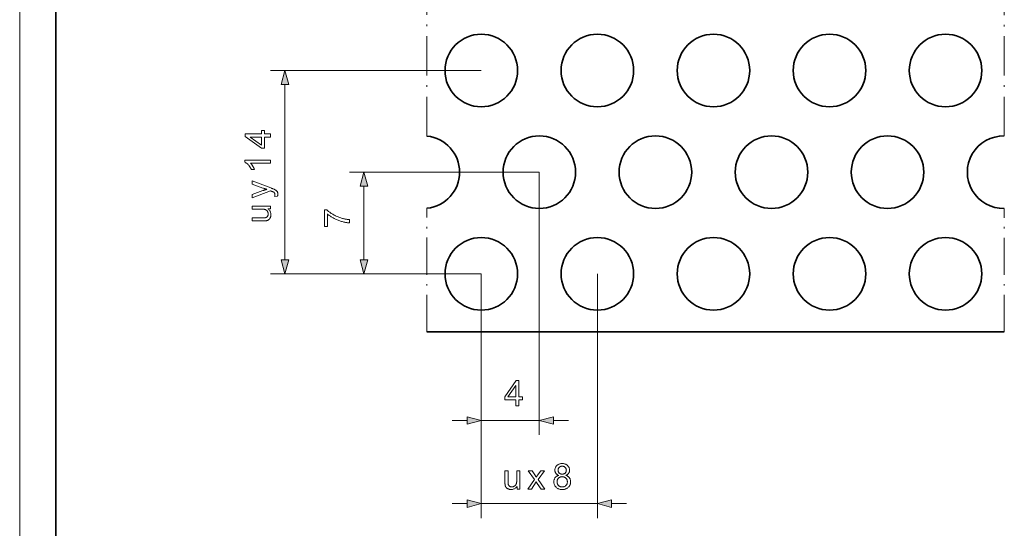
# Model space of a CAD drawing. Extents: x 0 to 1189, y 0 to 841.
# Drawn here: x 0 to 136, y 458 to 528 of the extents above; entities that cross this region are included whole.
import ezdxf

# ---------------------------------------------------------------- set-up
doc = ezdxf.new("R2010")
doc.units = 0
doc.linetypes.add('DASHDOT', pattern=[18.5, 12, -3, 0.5, -3])

msp = doc.modelspace()

# ---------------------------------------------------------------- linework, layer by layer
at = {"color": 115, "lineweight": 13}
msp.add_line((0, 0), (0, 841), dxfattribs=at)
at = {"color": 5, "lineweight": 35}
msp.add_line((5, 5), (5, 836), dxfattribs=at)
at = {"color": 7, "linetype": 'DASHDOT', "lineweight": 13, "ltscale": 0.451308}
msp.add_line((56.14, 511.9), (56.14, 529.95), dxfattribs=at)
at = {"color": 7, "linetype": 'DASHDOT', "lineweight": 13, "ltscale": 0.450043}
msp.add_line((135.73, 511.92), (135.73, 529.92), dxfattribs=at)
at = {"color": 7, "lineweight": 13}
for p, q in [((63.63, 520.92), (34.57, 520.92)), ((36.57, 494.86), (36.57, 518.99)), ((71.63, 506.92), (45.46, 506.92)), ((71.63, 506.92), (71.63, 470.73)), ((63.63, 492.92), (34.57, 492.92)), ((63.63, 492.92), (63.63, 459.26)), ((63.63, 492.92), (63.63, 470.73)), ((79.63, 492.92), (79.63, 459.26))]:
    msp.add_line(p, q, dxfattribs=at)
at = {"color": 7, "lineweight": 13, "ltscale": 0.253407}
msp.add_line((47.46, 494.86), (47.46, 504.99), dxfattribs=at)
at = {"color": 7, "linetype": 'DASHDOT', "lineweight": 13, "ltscale": 0.425654}
msp.add_line((56.14, 484.92), (56.14, 501.95), dxfattribs=at)
at = {"color": 7, "linetype": 'DASHDOT', "lineweight": 13, "ltscale": 0.425021}
msp.add_line((135.73, 484.92), (135.73, 501.92), dxfattribs=at)
at = {"color": 7, "lineweight": 13, "ltscale": 0.454361}
msp.add_line((63.63, 492.92), (45.46, 492.92), dxfattribs=at)
at = {"color": 7, "lineweight": 35}
msp.add_line((56.14, 484.92), (135.73, 484.92), dxfattribs=at)
at = {"color": 7, "lineweight": 13, "ltscale": 0.051704}
for p, q in [((59.63, 472.73), (61.7, 472.73)), ((73.57, 472.73), (75.63, 472.73)), ((59.63, 461.26), (61.7, 461.26)), ((81.57, 461.26), (83.63, 461.26))]:
    msp.add_line(p, q, dxfattribs=at)
at = {"color": 7, "lineweight": 13, "ltscale": 0.2}
msp.add_line((63.63, 472.73), (71.63, 472.73), dxfattribs=at)
at = {"color": 7, "lineweight": 13, "ltscale": 0.4}
msp.add_line((63.63, 461.26), (79.63, 461.26), dxfattribs=at)
at = {"color": 7, "lineweight": 13}
for points in [[(37.09, 518.99), (36.57, 520.92), (36.05, 518.99)], [(34.57, 511.75), (33.73, 511.75), (33.73, 510.24), (33.34, 510.24), (31.07, 511.83), (31.07, 512.18), (33.34, 512.18), (33.34, 512.66), (33.73, 512.66), (33.73, 512.18), (34.57, 512.18)], [(33.34, 511.75), (31.76, 511.75), (33.34, 510.66)], [(34.57, 508.58), (34.57, 508.15), (31.83, 508.15), (31.86, 508.11), (31.89, 508.08), (31.92, 508.04), (31.95, 508.01), (31.98, 507.97), (32.01, 507.93), (32.04, 507.88), (32.07, 507.84), (32.1, 507.79), (32.13, 507.74), (32.16, 507.69), (32.18, 507.64), (32.21, 507.59), (32.23, 507.55), (32.26, 507.5), (32.28, 507.46), (32.3, 507.41), (32.32, 507.37), (32.33, 507.33), (32.35, 507.29), (31.93, 507.29), (31.9, 507.36), (31.86, 507.43), (31.83, 507.5), (31.79, 507.56), (31.75, 507.63), (31.7, 507.69), (31.66, 507.75), (31.62, 507.81), (31.57, 507.86), (31.52, 507.92), (31.47, 507.97), (31.43, 508.02), (31.38, 508.07), (31.33, 508.11), (31.29, 508.15), (31.24, 508.18), (31.19, 508.22), (31.15, 508.25), (31.1, 508.28), (31.05, 508.3), (31.05, 508.58)], [(47.98, 504.99), (47.46, 506.92), (46.94, 504.99)], [(35.55, 503.61), (35.14, 503.57), (35.15, 503.59), (35.16, 503.62), (35.16, 503.65), (35.17, 503.67), (35.17, 503.7), (35.17, 503.72), (35.18, 503.74), (35.18, 503.77), (35.18, 503.79), (35.18, 503.81), (35.18, 503.84), (35.18, 503.87), (35.18, 503.89), (35.17, 503.92), (35.17, 503.94), (35.16, 503.96), (35.16, 503.98), (35.15, 504), (35.14, 504.02), (35.13, 504.04), (35.12, 504.06), (35.11, 504.07), (35.1, 504.09), (35.09, 504.1), (35.08, 504.12), (35.06, 504.13), (35.05, 504.15), (35.03, 504.16), (35.02, 504.17), (35, 504.18), (34.98, 504.19), (34.97, 504.2), (34.94, 504.21), (34.92, 504.22), (34.89, 504.23), (34.85, 504.25), (34.81, 504.26), (34.77, 504.28), (34.73, 504.29), (34.68, 504.31), (34.67, 504.31), (34.66, 504.32), (34.65, 504.32), (34.64, 504.32), (34.63, 504.33), (34.62, 504.33), (34.61, 504.34), (34.6, 504.34), (34.59, 504.35), (34.57, 504.35), (32.03, 503.39), (32.03, 503.85), (33.5, 504.38), (33.56, 504.4), (33.61, 504.42), (33.67, 504.44), (33.73, 504.46), (33.79, 504.48), (33.85, 504.49), (33.91, 504.51), (33.97, 504.53), (34.03, 504.55), (34.09, 504.56), (34.03, 504.58), (33.97, 504.59), (33.91, 504.61), (33.85, 504.63), (33.8, 504.64), (33.74, 504.66), (33.68, 504.68), (33.62, 504.7), (33.57, 504.72), (33.51, 504.74), (32.03, 505.28), (32.03, 505.71), (34.61, 504.75), (34.69, 504.72), (34.77, 504.69), (34.84, 504.66), (34.9, 504.63), (34.96, 504.61), (35.02, 504.59), (35.07, 504.56), (35.11, 504.54), (35.15, 504.52), (35.19, 504.51), (35.23, 504.48), (35.27, 504.46), (35.3, 504.43), (35.34, 504.41), (35.37, 504.38), (35.4, 504.36), (35.43, 504.33), (35.45, 504.3), (35.48, 504.27), (35.5, 504.24), (35.52, 504.21), (35.53, 504.18), (35.55, 504.15), (35.56, 504.12), (35.57, 504.08), (35.58, 504.04), (35.59, 504.01), (35.59, 503.97), (35.6, 503.93), (35.6, 503.89), (35.6, 503.86), (35.6, 503.84), (35.59, 503.81), (35.59, 503.79), (35.58, 503.76), (35.58, 503.73), (35.57, 503.7), (35.56, 503.67), (35.56, 503.64)], [(34.57, 501.87), (34.2, 501.87), (34.28, 501.81), (34.35, 501.75), (34.42, 501.68), (34.47, 501.6), (34.52, 501.53), (34.56, 501.44), (34.59, 501.36), (34.61, 501.27), (34.62, 501.17), (34.63, 501.07), (34.63, 501.03), (34.62, 500.98), (34.62, 500.94), (34.61, 500.9), (34.6, 500.85), (34.6, 500.81), (34.58, 500.77), (34.57, 500.73), (34.56, 500.69), (34.54, 500.65), (34.52, 500.61), (34.5, 500.58), (34.48, 500.54), (34.46, 500.51), (34.44, 500.48), (34.42, 500.45), (34.4, 500.43), (34.37, 500.4), (34.35, 500.38), (34.32, 500.36), (34.3, 500.34), (34.27, 500.33), (34.24, 500.31), (34.21, 500.3), (34.18, 500.28), (34.15, 500.27), (34.11, 500.26), (34.08, 500.25), (34.04, 500.24), (34.01, 500.23), (33.98, 500.22), (33.95, 500.22), (33.92, 500.22), (33.88, 500.21), (33.84, 500.21), (33.8, 500.21), (33.76, 500.21), (33.71, 500.2), (33.66, 500.2), (33.6, 500.2), (32.03, 500.2), (32.03, 500.63), (33.44, 500.63), (33.5, 500.63), (33.57, 500.63), (33.62, 500.64), (33.67, 500.64), (33.72, 500.64), (33.76, 500.64), (33.8, 500.65), (33.84, 500.65), (33.87, 500.65), (33.89, 500.66), (33.93, 500.67), (33.96, 500.68), (33.99, 500.69), (34.02, 500.71), (34.04, 500.72), (34.07, 500.74), (34.09, 500.76), (34.12, 500.78), (34.14, 500.81), (34.16, 500.83), (34.18, 500.86), (34.19, 500.89), (34.21, 500.92), (34.22, 500.95), (34.23, 500.98), (34.24, 501.01), (34.25, 501.05), (34.25, 501.08), (34.26, 501.12), (34.26, 501.16), (34.26, 501.19), (34.25, 501.23), (34.25, 501.27), (34.24, 501.31), (34.23, 501.34), (34.22, 501.38), (34.21, 501.42), (34.19, 501.45), (34.18, 501.48), (34.16, 501.52), (34.14, 501.55), (34.11, 501.58), (34.09, 501.61), (34.07, 501.64), (34.04, 501.66), (34.01, 501.69), (33.98, 501.71), (33.95, 501.73), (33.92, 501.74), (33.89, 501.76), (33.85, 501.77), (33.81, 501.78), (33.77, 501.79), (33.73, 501.8), (33.68, 501.81), (33.63, 501.82), (33.57, 501.82), (33.52, 501.83), (33.46, 501.83), (33.39, 501.83), (32.03, 501.83), (32.03, 502.26), (34.57, 502.26)], [(42.42, 499.45), (42, 499.45), (42, 501.72), (42.34, 501.72), (42.41, 501.65), (42.49, 501.59), (42.57, 501.52), (42.66, 501.45), (42.75, 501.39), (42.85, 501.32), (42.95, 501.25), (43.06, 501.19), (43.17, 501.12), (43.28, 501.06), (43.4, 500.99), (43.52, 500.93), (43.64, 500.87), (43.76, 500.82), (43.88, 500.77), (44, 500.72), (44.13, 500.67), (44.25, 500.63), (44.37, 500.59), (44.5, 500.55), (44.59, 500.52), (44.68, 500.5), (44.77, 500.48), (44.86, 500.46), (44.96, 500.44), (45.05, 500.43), (45.15, 500.41), (45.25, 500.4), (45.36, 500.39), (45.46, 500.38), (45.46, 499.94), (45.38, 499.95), (45.29, 499.95), (45.2, 499.96), (45.1, 499.97), (45, 499.99), (44.9, 500), (44.8, 500.03), (44.69, 500.05), (44.58, 500.08), (44.46, 500.11), (44.34, 500.14), (44.23, 500.17), (44.11, 500.21), (44, 500.25), (43.89, 500.29), (43.77, 500.34), (43.66, 500.39), (43.55, 500.44), (43.44, 500.49), (43.33, 500.55), (43.23, 500.61), (43.12, 500.67), (43.02, 500.73), (42.93, 500.79), (42.83, 500.85), (42.74, 500.91), (42.66, 500.97), (42.57, 501.04), (42.49, 501.1), (42.42, 501.17)], [(36.05, 494.86), (36.57, 492.92), (37.09, 494.86)], [(46.94, 494.86), (47.46, 492.92), (47.98, 494.86)], [(68.38, 474.73), (68.38, 475.56), (66.87, 475.56), (66.87, 475.96), (68.46, 478.23), (68.81, 478.23), (68.81, 475.96), (69.29, 475.96), (69.29, 475.56), (68.81, 475.56), (68.81, 474.73)], [(68.38, 475.96), (68.38, 477.54), (67.29, 475.96)], [(61.7, 472.21), (63.63, 472.73), (61.7, 473.24)], [(73.57, 473.24), (71.63, 472.73), (73.57, 472.21)], [(68.56, 463.26), (68.56, 463.64), (68.5, 463.55), (68.43, 463.48), (68.36, 463.42), (68.29, 463.36), (68.21, 463.31), (68.13, 463.28), (68.04, 463.25), (67.95, 463.22), (67.85, 463.21), (67.75, 463.21), (67.71, 463.21), (67.66, 463.21), (67.62, 463.21), (67.58, 463.22), (67.54, 463.23), (67.49, 463.24), (67.45, 463.25), (67.41, 463.26), (67.37, 463.28), (67.33, 463.29), (67.3, 463.31), (67.26, 463.33), (67.23, 463.35), (67.19, 463.37), (67.16, 463.39), (67.14, 463.41), (67.11, 463.43), (67.09, 463.46), (67.06, 463.48), (67.04, 463.51), (67.03, 463.54), (67.01, 463.56), (66.99, 463.59), (66.98, 463.62), (66.96, 463.65), (66.95, 463.69), (66.94, 463.72), (66.93, 463.75), (66.92, 463.79), (66.91, 463.83), (66.91, 463.85), (66.9, 463.88), (66.9, 463.92), (66.9, 463.95), (66.89, 463.99), (66.89, 464.03), (66.89, 464.08), (66.89, 464.12), (66.89, 464.18), (66.89, 464.23), (66.89, 465.8), (67.32, 465.8), (67.32, 464.39), (67.32, 464.33), (67.32, 464.27), (67.32, 464.21), (67.32, 464.16), (67.32, 464.11), (67.33, 464.07), (67.33, 464.03), (67.33, 464), (67.34, 463.97), (67.34, 463.94), (67.35, 463.91), (67.36, 463.87), (67.37, 463.84), (67.39, 463.82), (67.41, 463.79), (67.42, 463.76), (67.44, 463.74), (67.46, 463.72), (67.49, 463.69), (67.51, 463.67), (67.54, 463.66), (67.57, 463.64), (67.6, 463.62), (67.63, 463.61), (67.66, 463.6), (67.69, 463.59), (67.73, 463.59), (67.76, 463.58), (67.8, 463.58), (67.84, 463.58), (67.88, 463.58), (67.91, 463.58), (67.95, 463.59), (67.99, 463.59), (68.03, 463.6), (68.06, 463.61), (68.1, 463.63), (68.13, 463.64), (68.17, 463.66), (68.2, 463.68), (68.23, 463.7), (68.27, 463.72), (68.29, 463.74), (68.32, 463.77), (68.35, 463.79), (68.37, 463.82), (68.39, 463.85), (68.41, 463.88), (68.43, 463.91), (68.44, 463.95), (68.45, 463.98), (68.47, 464.02), (68.48, 464.06), (68.49, 464.11), (68.49, 464.15), (68.5, 464.21), (68.51, 464.26), (68.51, 464.32), (68.51, 464.38), (68.51, 464.44), (68.51, 465.8), (68.94, 465.8), (68.94, 463.26)], [(70.03, 463.26), (70.95, 464.58), (70.1, 465.8), (70.63, 465.8), (71.02, 465.21), (71.04, 465.17), (71.07, 465.14), (71.09, 465.11), (71.1, 465.08), (71.12, 465.05), (71.14, 465.02), (71.16, 464.99), (71.17, 464.97), (71.19, 464.94), (71.2, 464.92), (71.22, 464.95), (71.24, 464.98), (71.26, 465.01), (71.28, 465.04), (71.3, 465.07), (71.32, 465.1), (71.34, 465.12), (71.36, 465.15), (71.38, 465.18), (71.39, 465.2), (71.82, 465.8), (72.33, 465.8), (71.46, 464.61), (72.4, 463.26), (71.87, 463.26), (71.35, 464.05), (71.21, 464.26), (70.55, 463.26)], [(74.3, 465.16), (74.25, 465.18), (74.2, 465.2), (74.15, 465.23), (74.11, 465.25), (74.07, 465.28), (74.03, 465.31), (73.99, 465.34), (73.96, 465.37), (73.93, 465.41), (73.91, 465.44), (73.88, 465.48), (73.86, 465.52), (73.84, 465.56), (73.82, 465.6), (73.81, 465.64), (73.8, 465.68), (73.79, 465.73), (73.78, 465.78), (73.78, 465.83), (73.78, 465.88), (73.78, 465.95), (73.79, 466.02), (73.8, 466.09), (73.82, 466.16), (73.84, 466.23), (73.87, 466.29), (73.91, 466.35), (73.95, 466.41), (74, 466.46), (74.05, 466.52), (74.11, 466.57), (74.17, 466.61), (74.23, 466.65), (74.3, 466.68), (74.37, 466.71), (74.45, 466.74), (74.52, 466.75), (74.61, 466.77), (74.69, 466.78), (74.78, 466.78), (74.87, 466.78), (74.96, 466.77), (75.04, 466.75), (75.12, 466.74), (75.19, 466.71), (75.27, 466.68), (75.34, 466.65), (75.4, 466.61), (75.46, 466.56), (75.52, 466.51), (75.57, 466.46), (75.62, 466.4), (75.66, 466.34), (75.7, 466.28), (75.73, 466.22), (75.75, 466.15), (75.77, 466.08), (75.79, 466.01), (75.8, 465.94), (75.8, 465.86), (75.8, 465.82), (75.79, 465.77), (75.79, 465.72), (75.78, 465.68), (75.77, 465.64), (75.75, 465.59), (75.74, 465.55), (75.72, 465.51), (75.69, 465.48), (75.67, 465.44), (75.64, 465.4), (75.61, 465.37), (75.58, 465.34), (75.55, 465.31), (75.51, 465.28), (75.47, 465.25), (75.43, 465.23), (75.38, 465.2), (75.33, 465.18), (75.28, 465.16), (75.35, 465.14), (75.41, 465.11), (75.46, 465.09), (75.52, 465.06), (75.57, 465.02), (75.61, 464.99), (75.66, 464.95), (75.7, 464.91), (75.74, 464.87), (75.77, 464.82), (75.81, 464.78), (75.83, 464.73), (75.86, 464.67), (75.88, 464.62), (75.9, 464.57), (75.91, 464.51), (75.93, 464.45), (75.93, 464.39), (75.94, 464.33), (75.94, 464.26), (75.94, 464.18), (75.93, 464.09), (75.91, 464.01), (75.89, 463.93), (75.86, 463.85), (75.83, 463.78), (75.79, 463.71), (75.74, 463.64), (75.68, 463.57), (75.62, 463.51), (75.56, 463.45), (75.49, 463.4), (75.42, 463.35), (75.34, 463.31), (75.26, 463.28), (75.17, 463.25), (75.08, 463.23), (74.99, 463.22), (74.89, 463.21), (74.79, 463.2), (74.69, 463.21), (74.59, 463.22), (74.5, 463.23), (74.41, 463.25), (74.32, 463.28), (74.24, 463.31), (74.16, 463.35), (74.09, 463.4), (74.02, 463.45), (73.95, 463.51), (73.89, 463.57), (73.84, 463.64), (73.79, 463.71), (73.75, 463.78), (73.71, 463.86), (73.69, 463.93), (73.66, 464.01), (73.65, 464.1), (73.64, 464.19), (73.64, 464.28), (73.64, 464.34), (73.64, 464.41), (73.65, 464.47), (73.66, 464.53), (73.68, 464.59), (73.7, 464.65), (73.72, 464.7), (73.75, 464.75), (73.78, 464.8), (73.81, 464.85), (73.84, 464.89), (73.88, 464.93), (73.93, 464.97), (73.97, 465.01), (74.02, 465.04), (74.07, 465.07), (74.12, 465.1), (74.18, 465.12), (74.24, 465.14)], [(74.22, 465.89), (74.22, 465.84), (74.22, 465.79), (74.23, 465.75), (74.24, 465.71), (74.26, 465.66), (74.27, 465.62), (74.29, 465.59), (74.32, 465.55), (74.34, 465.52), (74.38, 465.48), (74.41, 465.45), (74.44, 465.43), (74.48, 465.4), (74.52, 465.38), (74.56, 465.37), (74.6, 465.35), (74.65, 465.34), (74.69, 465.33), (74.74, 465.33), (74.79, 465.33), (74.84, 465.33), (74.89, 465.33), (74.93, 465.34), (74.98, 465.35), (75.02, 465.37), (75.06, 465.38), (75.09, 465.4), (75.13, 465.43), (75.17, 465.45), (75.2, 465.48), (75.23, 465.52), (75.26, 465.55), (75.28, 465.58), (75.3, 465.62), (75.32, 465.66), (75.33, 465.7), (75.34, 465.74), (75.35, 465.78), (75.35, 465.82), (75.36, 465.87), (75.35, 465.91), (75.35, 465.96), (75.34, 466), (75.33, 466.04), (75.32, 466.08), (75.3, 466.12), (75.28, 466.16), (75.25, 466.2), (75.22, 466.23), (75.19, 466.26), (75.16, 466.29), (75.12, 466.32), (75.09, 466.35), (75.05, 466.37), (75.01, 466.38), (74.97, 466.4), (74.92, 466.41), (74.88, 466.42), (74.83, 466.42), (74.79, 466.42), (74.74, 466.42), (74.69, 466.42), (74.65, 466.41), (74.6, 466.4), (74.56, 466.39), (74.52, 466.37), (74.48, 466.35), (74.45, 466.32), (74.41, 466.3), (74.38, 466.27), (74.35, 466.24), (74.32, 466.2), (74.29, 466.17), (74.27, 466.13), (74.26, 466.09), (74.24, 466.06), (74.23, 466.02), (74.22, 465.98), (74.22, 465.93)], [(74.08, 464.27), (74.08, 464.24), (74.08, 464.2), (74.08, 464.16), (74.09, 464.13), (74.1, 464.09), (74.11, 464.06), (74.12, 464.02), (74.13, 463.99), (74.15, 463.95), (74.16, 463.92), (74.18, 463.88), (74.2, 463.85), (74.22, 463.82), (74.25, 463.79), (74.27, 463.77), (74.3, 463.74), (74.33, 463.72), (74.36, 463.69), (74.39, 463.67), (74.42, 463.65), (74.46, 463.63), (74.49, 463.62), (74.53, 463.6), (74.56, 463.59), (74.6, 463.58), (74.64, 463.57), (74.68, 463.57), (74.71, 463.56), (74.75, 463.56), (74.79, 463.56), (74.85, 463.56), (74.91, 463.57), (74.97, 463.58), (75.02, 463.59), (75.07, 463.61), (75.12, 463.63), (75.17, 463.65), (75.22, 463.68), (75.26, 463.72), (75.3, 463.76), (75.34, 463.8), (75.37, 463.84), (75.4, 463.88), (75.43, 463.93), (75.45, 463.98), (75.47, 464.03), (75.48, 464.09), (75.49, 464.14), (75.5, 464.2), (75.5, 464.26), (75.5, 464.32), (75.49, 464.38), (75.48, 464.44), (75.47, 464.49), (75.45, 464.54), (75.43, 464.59), (75.4, 464.64), (75.37, 464.69), (75.33, 464.73), (75.3, 464.77), (75.25, 464.81), (75.21, 464.85), (75.16, 464.88), (75.11, 464.9), (75.06, 464.93), (75.01, 464.94), (74.96, 464.96), (74.9, 464.97), (74.84, 464.97), (74.78, 464.98), (74.72, 464.97), (74.66, 464.97), (74.61, 464.96), (74.55, 464.94), (74.5, 464.93), (74.45, 464.9), (74.41, 464.88), (74.36, 464.85), (74.32, 464.81), (74.28, 464.78), (74.24, 464.73), (74.2, 464.69), (74.17, 464.65), (74.15, 464.6), (74.13, 464.55), (74.11, 464.5), (74.09, 464.45), (74.08, 464.39), (74.08, 464.33)], [(61.7, 460.75), (63.63, 461.26), (61.7, 461.78)], [(81.57, 461.78), (79.63, 461.26), (81.57, 460.75)]]:
    msp.add_lwpolyline(points, close=True, dxfattribs=at)
at = {"color": 7, "lineweight": 35}
for centre in [(63.63, 520.92), (79.63, 520.92), (95.63, 520.92), (111.63, 520.92), (127.63, 520.92), (71.63, 506.92), (87.63, 506.92), (103.63, 506.92), (119.63, 506.92), (63.63, 492.92), (79.63, 492.92), (95.63, 492.92), (111.63, 492.92), (127.63, 492.92)]:
    msp.add_circle(centre, 5, dxfattribs=at)
for centre, start, end in [((55.63, 506.92), 275.8636, 84.1364), ((135.63, 506.92), 88.9375, 271.0625)]:
    msp.add_arc(centre, 5, start, end, dxfattribs=at)
at = {"color": 7, "lineweight": 13}
for points in [[(37.09, 518.99), (36.57, 520.92), (37.09, 518.99), (36.05, 518.99)], [(47.98, 504.99), (47.46, 506.92), (47.98, 504.99), (46.94, 504.99)], [(36.05, 494.86), (36.57, 492.92), (36.05, 494.86), (37.09, 494.86)], [(46.94, 494.86), (47.46, 492.92), (46.94, 494.86), (47.98, 494.86)], [(61.7, 472.21), (63.63, 472.73), (61.7, 472.21), (61.7, 473.24)], [(73.57, 473.24), (71.63, 472.73), (73.57, 473.24), (73.57, 472.21)], [(61.7, 460.75), (63.63, 461.26), (61.7, 460.75), (61.7, 461.78)], [(81.57, 461.78), (79.63, 461.26), (81.57, 461.78), (81.57, 460.75)]]:
    msp.add_solid(points, dxfattribs=at)

doc.saveas('drawing.dxf')
